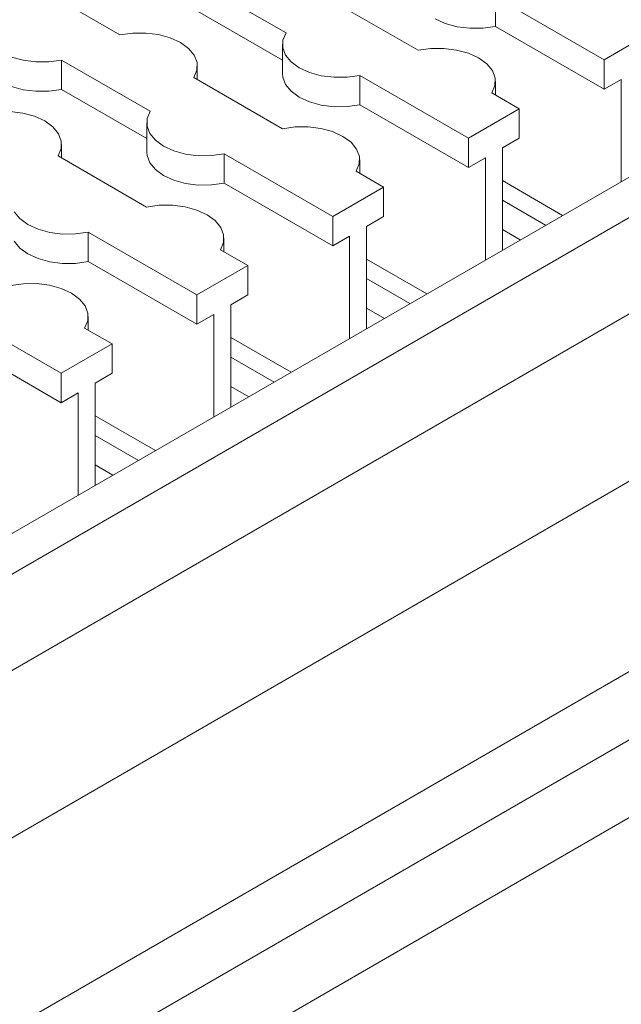
# Model space of a CAD drawing. Units: millimetres. Extents: x 0 to 420, y 0 to 297.
# Drawn here: x 155 to 157, y 64 to 68 of the extents above; entities that cross this region are included whole.
import ezdxf

# ---------------------------------------------------------------- set-up
doc = ezdxf.new("R2010")
doc.units = ezdxf.units.MM
doc.layers.add('SLD-0', color=7, linetype='Continuous')

msp = doc.modelspace()

# ---------------------------------------------------------------- linework, layer by layer
at = {"layer": 'SLD-0', "color": 7, "linetype": 'Continuous', "lineweight": 18}
for p, q in [((155.001, 68.0937), (154.6316, 68.3069)), ((155.3236, 68.3157), (155.693, 68.1024)), ((156.566, 68.2516), (157.0186, 67.9903)), ((156.566, 68.2516), (156.566, 68.1291)), ((156.2434, 68.0296), (155.874, 68.2428)), ((155.6781, 67.9885), (155.3236, 68.1932)), ((156.3565, 68.1414), (156.3139, 68.161)), ((156.4056, 68.128), (156.3565, 68.1414)), ((156.4588, 68.1212), (156.4056, 68.128)), ((156.566, 68.1291), (156.5131, 68.1216)), ((157.0186, 67.8678), (156.566, 68.1291)), ((155.0539, 68.1011), (155.001, 68.0937)), ((155.1083, 68.1015), (155.0539, 68.1011)), ((155.1614, 68.0948), (155.1083, 68.1015)), ((155.2105, 68.0813), (155.1614, 68.0948)), ((155.693, 68.1024), (155.68, 68.0719)), ((156.5131, 68.1216), (156.4588, 68.1212)), ((157.2308, 68.1127), (157.0186, 67.9903)), ((155.2531, 68.0618), (155.2105, 68.0813)), ((155.287, 68.0372), (155.2531, 68.0618)), ((155.6781, 68.0545), (155.6781, 67.9321)), ((155.68, 68.0719), (155.6794, 68.0405)), ((155.3103, 68.0088), (155.287, 68.0372)), ((155.322, 67.9782), (155.3103, 68.0088)), ((155.6794, 68.0405), (155.691, 68.0098)), ((155.691, 68.0098), (155.7144, 67.9815)), ((156.2963, 68.0371), (156.2434, 68.0296)), ((156.3506, 68.0374), (156.2963, 68.0371)), ((156.4038, 68.0307), (156.3506, 68.0374)), ((156.4529, 68.0172), (156.4038, 68.0307)), ((156.4955, 67.9977), (156.4529, 68.0172)), ((154.5484, 68.0014), (154.5975, 67.988)), ((154.5975, 67.988), (154.6507, 67.9812)), ((154.6507, 67.9812), (154.7051, 67.9816)), ((154.7051, 67.9816), (154.7579, 67.9891)), ((154.7579, 67.9891), (155.1273, 67.7759)), ((154.7579, 67.9891), (154.7579, 67.8666)), ((155.3213, 67.9468), (155.322, 67.9782)), ((155.3232, 67.9077), (155.3232, 67.9641)), ((155.7144, 67.9815), (155.7482, 67.9569)), ((156.5294, 67.9731), (156.4955, 67.9977)), ((156.5527, 67.9448), (156.5294, 67.9731)), ((157.0186, 67.9903), (157.0186, 67.8678)), ((155.3083, 67.9163), (155.3213, 67.9468)), ((155.6794, 67.918), (155.6781, 67.9321)), ((155.7482, 67.9569), (155.7908, 67.9374)), ((155.7908, 67.9374), (155.8399, 67.9239)), ((155.8399, 67.9239), (155.8931, 67.9172)), ((155.9475, 67.9175), (156.0003, 67.925)), ((156.0003, 67.925), (156.4529, 67.6637)), ((156.0003, 67.925), (156.0003, 67.8025)), ((156.5643, 67.9141), (156.5527, 67.9448)), ((155.6777, 67.703), (155.3083, 67.9163)), ((155.691, 67.8874), (155.6794, 67.918)), ((155.7144, 67.859), (155.691, 67.8874)), ((155.8931, 67.9172), (155.9475, 67.9175)), ((156.5507, 67.8522), (156.5637, 67.8827)), ((156.5637, 67.8827), (156.5643, 67.9141)), ((156.5656, 67.8436), (156.5656, 67.9001)), ((157.0893, 67.9086), (157.0186, 67.8678)), ((157.0893, 67.9086), (157.0893, 67.4823)), ((154.5975, 67.8655), (154.5484, 67.879)), ((154.6507, 67.8588), (154.5975, 67.8655)), ((154.7051, 67.8591), (154.6507, 67.8588)), ((154.7579, 67.8666), (154.7051, 67.8591)), ((155.1124, 67.662), (154.7579, 67.8666)), ((155.7482, 67.8344), (155.7144, 67.859)), ((156.6651, 67.7862), (156.5507, 67.8522)), ((155.7908, 67.8149), (155.7482, 67.8344)), ((155.8399, 67.8014), (155.7908, 67.8149)), ((155.8931, 67.7947), (155.8399, 67.8014)), ((156.0003, 67.8025), (155.9475, 67.7951)), ((156.4529, 67.5412), (156.0003, 67.8025)), ((154.5957, 67.7682), (154.5426, 67.775)), ((154.6449, 67.7548), (154.5957, 67.7682)), ((155.1273, 67.7759), (155.1144, 67.7454)), ((155.9475, 67.7951), (155.8931, 67.7947)), ((156.6651, 67.7862), (156.4529, 67.6637)), ((156.6651, 67.7862), (156.6651, 67.6637)), ((154.6874, 67.7352), (154.6449, 67.7548)), ((154.7213, 67.7106), (154.6874, 67.7352)), ((155.1124, 67.728), (155.1124, 67.6055)), ((155.1144, 67.7454), (155.1137, 67.714)), ((157.4933, 67.7155), (140.5233, 57.9189)), ((157.7433, 67.6908), (140.7746, 57.8949)), ((154.7446, 67.6823), (154.7213, 67.7106)), ((154.7563, 67.6516), (154.7446, 67.6823)), ((155.1137, 67.714), (155.1253, 67.6833)), ((155.1253, 67.6833), (155.1487, 67.6549)), ((155.7306, 67.7105), (155.6777, 67.703)), ((155.785, 67.7109), (155.7306, 67.7105)), ((155.8381, 67.7042), (155.785, 67.7109)), ((155.8872, 67.6907), (155.8381, 67.7042)), ((155.9298, 67.6711), (155.8872, 67.6907)), ((154.7556, 67.6202), (154.7563, 67.6516)), ((154.7575, 67.5811), (154.7575, 67.6376)), ((155.1487, 67.6549), (155.1825, 67.6303)), ((155.9637, 67.6466), (155.9298, 67.6711)), ((155.987, 67.6182), (155.9637, 67.6466)), ((156.4529, 67.6637), (156.4529, 67.5412)), ((156.6651, 67.6637), (156.5944, 67.6229)), ((154.7427, 67.5897), (154.7556, 67.6202)), ((155.1137, 67.5915), (155.1124, 67.6055)), ((155.1825, 67.6303), (155.2251, 67.6108)), ((155.2251, 67.6108), (155.2742, 67.5973)), ((155.2742, 67.5973), (155.3274, 67.5906)), ((155.3818, 67.591), (155.4346, 67.5984)), ((155.4346, 67.5984), (155.8873, 67.3371)), ((155.4346, 67.5984), (155.4346, 67.476)), ((155.9987, 67.5875), (155.987, 67.6182)), ((156.5944, 67.1966), (156.5944, 67.6229)), ((155.112, 67.3765), (154.7427, 67.5897)), ((155.1253, 67.5608), (155.1137, 67.5915)), ((155.1487, 67.5324), (155.1253, 67.5608)), ((155.3274, 67.5906), (155.3818, 67.591)), ((155.9851, 67.5256), (155.998, 67.5561)), ((155.998, 67.5561), (155.9987, 67.5875)), ((155.9999, 67.517), (155.9999, 67.5735)), ((156.5236, 67.5821), (156.4529, 67.5412)), ((156.5236, 67.5821), (156.5236, 67.1558)), ((155.1825, 67.5078), (155.1487, 67.5324)), ((156.0994, 67.4596), (155.9851, 67.5256)), ((141.1194, 57.6927), (158.0908, 67.4901)), ((155.2251, 67.4883), (155.1825, 67.5078)), ((155.2742, 67.4748), (155.2251, 67.4883)), ((155.3274, 67.4681), (155.2742, 67.4748)), ((155.4346, 67.476), (155.3818, 67.4685)), ((155.8873, 67.2147), (155.4346, 67.476)), ((156.5944, 67.4867), (156.8456, 67.3416)), ((155.3818, 67.4685), (155.3274, 67.4681)), ((156.0994, 67.4596), (155.8873, 67.3371)), ((156.0994, 67.4596), (156.0994, 67.3371)), ((156.5944, 67.405), (156.7749, 67.3008)), ((154.5596, 67.3567), (154.583, 67.3284)), ((155.1649, 67.3839), (155.112, 67.3765)), ((155.2193, 67.3843), (155.1649, 67.3839)), ((155.2724, 67.3776), (155.2193, 67.3843)), ((155.3216, 67.3641), (155.2724, 67.3776)), ((155.3641, 67.3446), (155.3216, 67.3641)), ((154.583, 67.3284), (154.6168, 67.3038)), ((155.398, 67.32), (155.3641, 67.3446)), ((155.4213, 67.2916), (155.398, 67.32)), ((155.8873, 67.3371), (155.8873, 67.2147)), ((156.0994, 67.3371), (156.0287, 67.2963)), ((154.6168, 67.3038), (154.6594, 67.2842)), ((154.6594, 67.2842), (154.7086, 67.2707)), ((154.7086, 67.2707), (154.7617, 67.264)), ((154.8161, 67.2644), (154.8689, 67.2719)), ((154.8689, 67.2719), (155.3216, 67.0106)), ((154.8689, 67.2719), (154.8689, 67.1494)), ((155.433, 67.261), (155.4213, 67.2916)), ((156.0287, 66.87), (156.0287, 67.2963)), ((156.6688, 67.2396), (156.5944, 67.2826)), ((154.583, 67.2059), (154.5596, 67.2342)), ((154.7617, 67.264), (154.8161, 67.2644)), ((155.4194, 67.199), (155.4323, 67.2296)), ((155.4323, 67.2296), (155.433, 67.261)), ((155.4342, 67.1905), (155.4342, 67.2469)), ((155.958, 67.2555), (155.8873, 67.2147)), ((155.958, 67.2555), (155.958, 66.8292)), ((154.6168, 67.1813), (154.583, 67.2059)), ((155.5337, 67.133), (155.4194, 67.199)), ((154.6594, 67.1617), (154.6168, 67.1813)), ((154.7086, 67.1483), (154.6594, 67.1617)), ((154.7617, 67.1415), (154.7086, 67.1483)), ((154.8161, 67.1419), (154.7617, 67.1415)), ((154.8689, 67.1494), (154.8161, 67.1419)), ((155.3216, 66.8881), (154.8689, 67.1494)), ((156.0287, 67.1601), (156.2799, 67.0151)), ((155.5337, 67.133), (155.3216, 67.0106)), ((155.5337, 67.133), (155.5337, 67.0106)), ((156.0287, 67.0785), (156.2092, 66.9742)), ((154.5992, 67.0574), (154.5464, 67.0499)), ((154.6536, 67.0578), (154.5992, 67.0574)), ((154.7067, 67.051), (154.6536, 67.0578)), ((154.7559, 67.0376), (154.7067, 67.051)), ((154.7985, 67.018), (154.7559, 67.0376)), ((158.4323, 66.9904), (141.4618, 57.1935)), ((154.8323, 66.9934), (154.7985, 67.018)), ((154.8556, 66.9651), (154.8323, 66.9934)), ((155.3216, 67.0106), (155.3216, 66.8881)), ((155.5337, 67.0106), (155.463, 66.9697)), ((154.3032, 66.9453), (154.7559, 66.684)), ((154.8673, 66.9344), (154.8556, 66.9651)), ((155.463, 66.5434), (155.463, 66.9697)), ((156.1032, 66.913), (156.0287, 66.956)), ((154.8537, 66.8725), (154.8666, 66.903)), ((154.8666, 66.903), (154.8673, 66.9344)), ((154.8685, 66.8639), (154.8685, 66.9204)), ((155.3923, 66.9289), (155.3216, 66.8881)), ((155.3923, 66.9289), (155.3923, 66.5026)), ((154.968, 66.8065), (154.8537, 66.8725)), ((154.7559, 66.5615), (154.3032, 66.8228)), ((155.463, 66.8336), (155.7143, 66.6885)), ((154.968, 66.8065), (154.7559, 66.684)), ((154.968, 66.8065), (154.968, 66.684)), ((155.463, 66.7519), (155.6436, 66.6477)), ((154.7559, 66.684), (154.7559, 66.5615)), ((154.968, 66.684), (154.8973, 66.6432)), ((154.8973, 66.2169), (154.8973, 66.6432)), ((155.5375, 66.5864), (155.463, 66.6294)), ((154.8266, 66.6024), (154.7559, 66.5615)), ((154.8266, 66.6024), (154.8266, 66.1761)), ((154.8973, 66.507), (155.1486, 66.3619)), ((154.8973, 66.4254), (155.0779, 66.3211)), ((141.6067, 56.4851), (158.5773, 66.282)), ((154.9718, 66.2599), (154.8973, 66.3029)), ((142.6614, 56.8093), (158.6953, 66.0654)), ((158.8187, 65.8122), (142.7848, 56.5561))]:
    msp.add_line(p, q, dxfattribs=at)
at = {"layer": 'SLD-0', "color": 251, "linetype": 'Continuous', "lineweight": 18, "true_color": 0x6a6a6a}
msp.add_open_spline([(171.1738, 70.6417), (171.03, 70.5494), (170.7424, 70.3646), (170.3147, 70.0574), (169.8907, 69.7313), (169.4202, 69.3441), (168.9055, 68.8905), (168.3497, 68.3653), (167.785, 67.7988), (167.2129, 67.1911), (166.6338, 66.5435), (166.0643, 65.8794), (165.5028, 65.2027), (164.9479, 64.5175), (164.4447, 63.886), (163.9903, 63.3122), (163.5818, 62.8003), (163.1711, 62.2957), (162.7821, 61.8321), (162.4137, 61.4122), (162.0665, 61.0363), (161.7156, 60.6774), (161.3618, 60.3388), (161.007, 60.0245), (160.6521, 59.7369), (160.2982, 59.4713), (159.9447, 59.223), (159.5923, 58.9879), (159.2312, 58.7556), (158.8613, 58.5215), (158.482, 58.277), (158.1027, 58.0202), (157.724, 57.7426), (157.39, 57.4726), (157.1016, 57.2142), (156.8587, 56.9768), (156.6191, 56.7218), (156.3847, 56.4497), (156.157, 56.1604), (155.9378, 55.8542), (155.7265, 55.5344), (155.5229, 55.204), (155.3266, 54.866), (155.0794, 54.4184), (154.7863, 53.8581), (154.4422, 53.1894), (154.1357, 52.6125), (153.8621, 52.1316), (153.6268, 51.744), (153.3807, 51.3662), (153.1232, 51.0013), (152.8412, 50.6361), (152.5324, 50.2766), (152.1964, 49.9276), (151.9319, 49.6735), (151.7775, 49.5428), (151.7417, 49.5125)], degree=3, knots=[0, 0, 0, 0, 0.019145, 0.038309, 0.057478, 0.076631, 0.102787, 0.128958, 0.155121, 0.183888, 0.212662, 0.241457, 0.270269, 0.299083, 0.327876, 0.349341, 0.37081, 0.392272, 0.413726, 0.431262, 0.448834, 0.466408, 0.483959, 0.501477, 0.518825, 0.536189, 0.553575, 0.57097, 0.588345, 0.607166, 0.626015, 0.644845, 0.663638, 0.682413, 0.694668, 0.706966, 0.719269, 0.731547, 0.743784, 0.756023, 0.768289, 0.780583, 0.792881, 0.805145, 0.82858, 0.852025, 0.875463, 0.889648, 0.90387, 0.918089, 0.93228, 0.94644, 0.962606, 0.978824, 0.995095, 1, 1, 1, 1], dxfattribs=at)

doc.saveas('drawing.dxf')
